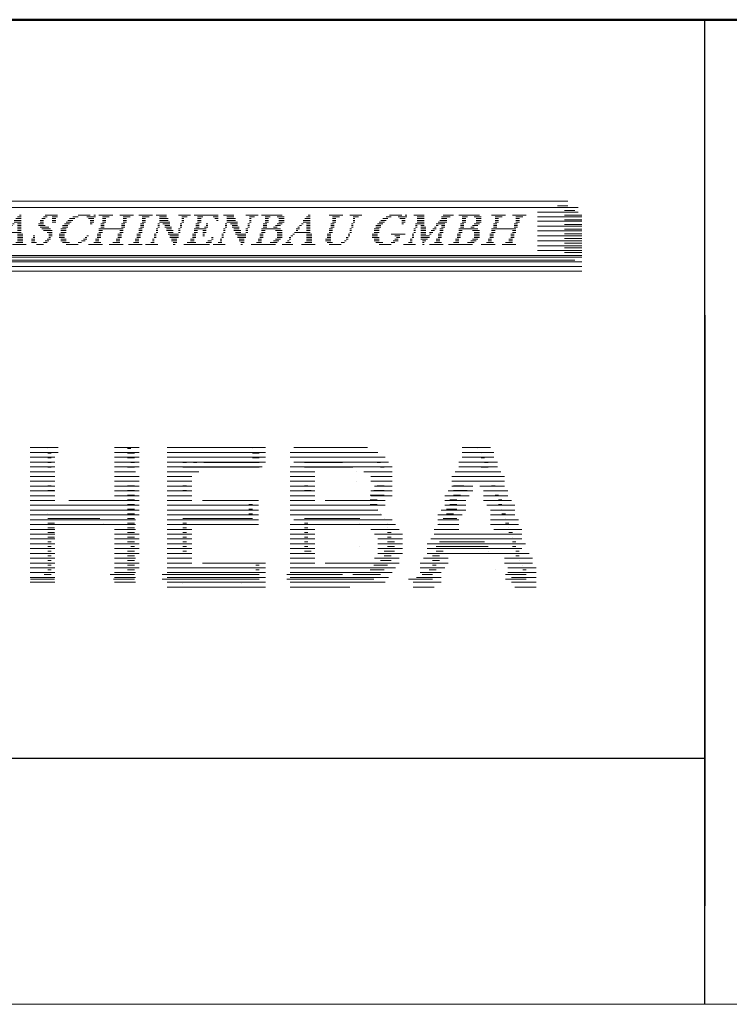
# Model space of a CAD drawing. Units: millimetres. Extents: x -3 to 400, y -100 to 280.
# Drawn here: x 201 to 216, y 0 to 20 of the extents above; entities that cross this region are included whole.
import ezdxf

# ---------------------------------------------------------------- set-up
doc = ezdxf.new("R2010")
doc.units = ezdxf.units.MM
doc.layers.add('Caddy_1', color=7, linetype='CONTINUOUS', lineweight=25)
doc.layers.add('FOREGROUND', color=7, linetype='CONTINUOUS', lineweight=25)

# ---------------------------------------------------------------- blocks, each defined once
blk = doc.blocks.new('Blk4')
at = {"layer": 'FOREGROUND', "linetype": 'CONTINUOUS', "lineweight": 9}
for p, q in [((195.197, 16.028), (195.689, 16.028)), ((195.83, 16.028), (196.111, 16.028)), ((196.428, 16.028), (196.92, 16.028)), ((197.061, 16.028), (197.342, 16.028)), ((197.447, 16.028), (197.623, 16.028)), ((197.764, 16.028), (198.362, 16.028)), ((198.467, 16.028), (198.889, 16.028)), ((199.346, 16.028), (199.557, 16.028)), ((199.874, 16.028), (200.085, 16.028)), ((200.472, 16.028), (200.683, 16.028)), ((201.069, 16.028), (201.105, 16.028)), ((201.597, 16.028), (201.843, 16.028)), ((202.265, 16.028), (202.511, 16.028)), ((202.581, 16.028), (202.617, 16.028)), ((202.687, 16.028), (202.968, 16.028)), ((203.109, 16.028), (203.39, 16.028)), ((203.496, 16.028), (203.777, 16.028)), ((203.847, 16.028), (204.058, 16.028)), ((204.304, 16.028), (204.551, 16.028)), ((204.621, 16.028), (205.113, 16.028)), ((205.219, 16.028), (205.43, 16.028)), ((205.676, 16.028), (205.922, 16.028)), ((205.992, 16.028), (206.414, 16.028)), ((206.942, 16.028), (206.977, 16.028)), ((207.364, 16.028), (207.645, 16.028)), ((207.786, 16.028), (208.032, 16.028)), ((208.594, 16.028), (208.841, 16.028)), ((208.911, 16.028), (208.946, 16.028)), ((209.087, 16.028), (209.298, 16.028)), ((209.684, 16.028), (209.895, 16.028)), ((210.001, 16.028), (210.423, 16.028)), ((210.669, 16.028), (210.95, 16.028)), ((211.091, 16.028), (211.372, 16.028)), ((195.232, 15.854), (195.302, 15.854)), ((195.232, 15.819), (195.302, 15.819)), ((195.267, 15.993), (195.373, 15.993)), ((195.267, 15.959), (195.338, 15.959)), ((195.267, 15.924), (195.338, 15.924)), ((195.267, 15.889), (195.338, 15.889)), ((195.443, 15.854), (195.478, 15.854)), ((195.443, 15.819), (195.478, 15.819)), ((195.584, 15.993), (195.689, 15.993)), ((195.619, 15.959), (195.689, 15.959)), ((195.654, 15.924), (195.689, 15.924)), ((195.865, 15.854), (195.935, 15.854)), ((195.865, 15.819), (195.935, 15.819)), ((195.9, 15.993), (196.041, 15.993)), ((195.9, 15.959), (195.971, 15.959)), ((195.9, 15.924), (195.971, 15.924)), ((195.9, 15.889), (195.971, 15.889)), ((196.463, 15.854), (196.533, 15.854)), ((196.463, 15.819), (196.533, 15.819)), ((196.498, 15.993), (196.604, 15.993)), ((196.498, 15.959), (196.568, 15.959)), ((196.498, 15.924), (196.568, 15.924)), ((196.498, 15.889), (196.568, 15.889)), ((196.674, 15.854), (196.709, 15.854)), ((196.674, 15.819), (196.709, 15.819)), ((196.815, 15.993), (196.92, 15.993)), ((196.85, 15.959), (196.92, 15.959)), ((196.885, 15.924), (196.92, 15.924)), ((197.096, 15.854), (197.166, 15.854)), ((197.096, 15.819), (197.166, 15.819)), ((197.131, 15.993), (197.272, 15.993)), ((197.131, 15.959), (197.237, 15.959)), ((197.131, 15.924), (197.201, 15.924)), ((197.131, 15.889), (197.201, 15.889)), ((197.272, 15.819), (197.307, 15.819)), ((197.307, 15.854), (197.377, 15.854)), ((197.377, 15.889), (197.412, 15.889)), ((197.412, 15.924), (197.483, 15.924)), ((197.483, 15.993), (197.553, 15.993)), ((197.483, 15.959), (197.518, 15.959)), ((197.694, 15.924), (197.729, 15.924)), ((197.694, 15.889), (197.729, 15.889)), ((197.729, 15.993), (197.834, 15.993)), ((197.729, 15.959), (197.764, 15.959)), ((197.94, 15.854), (198.01, 15.854)), ((197.94, 15.819), (198.01, 15.819)), ((197.975, 15.959), (198.045, 15.959)), ((197.975, 15.924), (198.045, 15.924)), ((197.975, 15.889), (198.045, 15.889)), ((198.01, 15.993), (198.08, 15.993)), ((198.256, 15.993), (198.362, 15.993)), ((198.291, 15.959), (198.362, 15.959)), ((198.291, 15.924), (198.362, 15.924)), ((198.291, 15.889), (198.327, 15.889)), ((198.502, 15.854), (198.573, 15.854)), ((198.502, 15.819), (198.573, 15.819)), ((198.538, 15.993), (198.643, 15.993)), ((198.538, 15.959), (198.608, 15.959)), ((198.538, 15.924), (198.608, 15.924)), ((198.538, 15.889), (198.608, 15.889)), ((198.784, 15.993), (198.924, 15.993)), ((198.784, 15.819), (198.889, 15.819)), ((198.819, 15.959), (198.96, 15.959)), ((198.819, 15.854), (198.924, 15.854)), ((198.854, 15.924), (198.96, 15.924)), ((198.854, 15.889), (198.96, 15.889)), ((199.03, 15.819), (199.135, 15.819)), ((199.065, 15.854), (199.171, 15.854)), ((199.1, 15.889), (199.206, 15.889)), ((199.135, 15.924), (199.241, 15.924)), ((199.206, 15.959), (199.276, 15.959)), ((199.241, 15.993), (199.346, 15.993)), ((199.522, 15.993), (199.628, 15.993)), ((199.592, 15.959), (199.663, 15.959)), ((199.592, 15.924), (199.698, 15.924)), ((199.592, 15.889), (199.698, 15.889)), ((199.628, 15.854), (199.698, 15.854)), ((199.628, 15.819), (199.733, 15.819)), ((199.909, 15.854), (200.085, 15.854)), ((199.909, 15.819), (199.944, 15.819)), ((199.944, 15.993), (200.085, 15.993)), ((199.944, 15.959), (200.085, 15.959)), ((199.944, 15.924), (200.085, 15.924)), ((199.944, 15.889), (200.085, 15.889)), ((200.014, 15.819), (200.085, 15.819)), ((200.331, 15.854), (200.507, 15.854)), ((200.331, 15.819), (200.366, 15.819)), ((200.366, 15.889), (200.542, 15.889)), ((200.401, 15.924), (200.542, 15.924)), ((200.436, 15.993), (200.612, 15.993)), ((200.436, 15.959), (200.542, 15.959)), ((200.436, 15.819), (200.507, 15.819)), ((200.894, 15.819), (200.929, 15.819)), ((200.929, 15.854), (200.964, 15.854)), ((200.964, 15.924), (201.105, 15.924)), ((200.964, 15.889), (201.105, 15.889)), ((200.999, 15.959), (201.105, 15.959)), ((201.034, 15.993), (201.105, 15.993)), ((201.034, 15.854), (201.105, 15.854)), ((201.034, 15.819), (201.105, 15.819)), ((201.456, 15.854), (201.562, 15.854)), ((201.456, 15.819), (201.597, 15.819)), ((201.491, 15.924), (201.562, 15.924)), ((201.491, 15.889), (201.562, 15.889)), ((201.526, 15.959), (201.597, 15.959)), ((201.562, 15.993), (201.632, 15.993)), ((201.737, 15.993), (201.843, 15.993)), ((201.737, 15.959), (201.808, 15.959)), ((201.737, 15.924), (201.808, 15.924)), ((201.737, 15.889), (201.808, 15.889)), ((201.948, 15.819), (202.054, 15.819)), ((201.984, 15.854), (202.089, 15.854)), ((202.019, 15.889), (202.124, 15.889)), ((202.054, 15.924), (202.159, 15.924)), ((202.089, 15.959), (202.195, 15.959)), ((202.159, 15.993), (202.265, 15.993)), ((202.441, 15.993), (202.617, 15.993)), ((202.476, 15.959), (202.581, 15.959)), ((202.511, 15.924), (202.581, 15.924)), ((202.511, 15.889), (202.581, 15.889)), ((202.511, 15.854), (202.546, 15.854)), ((202.722, 15.854), (202.792, 15.854)), ((202.722, 15.819), (202.792, 15.819)), ((202.757, 15.993), (202.898, 15.993)), ((202.757, 15.959), (202.828, 15.959)), ((202.757, 15.924), (202.828, 15.924)), ((202.757, 15.889), (202.828, 15.889)), ((203.144, 15.854), (203.214, 15.854)), ((203.144, 15.819), (203.214, 15.819)), ((203.179, 15.993), (203.32, 15.993)), ((203.179, 15.959), (203.25, 15.959)), ((203.179, 15.924), (203.25, 15.924)), ((203.179, 15.889), (203.25, 15.889)), ((203.531, 15.854), (203.601, 15.854)), ((203.531, 15.819), (203.601, 15.819)), ((203.566, 15.993), (203.707, 15.993)), ((203.566, 15.959), (203.636, 15.959)), ((203.566, 15.924), (203.636, 15.924)), ((203.566, 15.889), (203.636, 15.889)), ((203.882, 15.854), (203.918, 15.854)), ((203.882, 15.819), (203.918, 15.819)), ((203.918, 15.993), (204.058, 15.993)), ((203.918, 15.959), (204.093, 15.959)), ((203.918, 15.924), (204.093, 15.924)), ((203.918, 15.889), (204.129, 15.889)), ((203.988, 15.854), (204.129, 15.854)), ((204.023, 15.819), (204.129, 15.819)), ((204.34, 15.854), (204.375, 15.854)), ((204.34, 15.819), (204.375, 15.819)), ((204.375, 15.993), (204.48, 15.993)), ((204.375, 15.959), (204.41, 15.959)), ((204.375, 15.924), (204.41, 15.924)), ((204.375, 15.889), (204.41, 15.889)), ((204.656, 15.854), (204.726, 15.854)), ((204.656, 15.819), (204.726, 15.819)), ((204.691, 15.993), (204.797, 15.993)), ((204.691, 15.959), (204.762, 15.959)), ((204.691, 15.924), (204.762, 15.924)), ((204.691, 15.889), (204.762, 15.889)), ((204.867, 15.854), (204.902, 15.854)), ((204.867, 15.819), (204.902, 15.819)), ((205.008, 15.993), (205.113, 15.993)), ((205.043, 15.959), (205.113, 15.959)), ((205.078, 15.924), (205.113, 15.924)), ((205.254, 15.854), (205.289, 15.854)), ((205.254, 15.819), (205.289, 15.819)), ((205.289, 15.993), (205.43, 15.993)), ((205.289, 15.959), (205.465, 15.959)), ((205.289, 15.924), (205.465, 15.924)), ((205.289, 15.889), (205.5, 15.889)), ((205.359, 15.854), (205.5, 15.854)), ((205.395, 15.819), (205.5, 15.819)), ((205.711, 15.854), (205.746, 15.854)), ((205.711, 15.819), (205.746, 15.819)), ((205.746, 15.993), (205.852, 15.993)), ((205.746, 15.959), (205.781, 15.959)), ((205.746, 15.924), (205.781, 15.924)), ((205.746, 15.889), (205.781, 15.889)), ((206.027, 15.854), (206.098, 15.854)), ((206.027, 15.819), (206.098, 15.819)), ((206.063, 15.993), (206.168, 15.993)), ((206.063, 15.959), (206.133, 15.959)), ((206.063, 15.924), (206.133, 15.924)), ((206.063, 15.889), (206.133, 15.889)), ((206.274, 15.819), (206.379, 15.819)), ((206.309, 15.993), (206.449, 15.993)), ((206.309, 15.854), (206.414, 15.854)), ((206.344, 15.959), (206.449, 15.959)), ((206.344, 15.924), (206.449, 15.924)), ((206.344, 15.889), (206.449, 15.889)), ((206.766, 15.819), (206.801, 15.819)), ((206.801, 15.854), (206.836, 15.854)), ((206.836, 15.924), (206.977, 15.924)), ((206.836, 15.889), (206.977, 15.889)), ((206.871, 15.959), (206.977, 15.959)), ((206.907, 15.993), (206.977, 15.993)), ((206.907, 15.854), (206.977, 15.854)), ((206.907, 15.819), (206.977, 15.819)), ((207.399, 15.854), (207.469, 15.854)), ((207.399, 15.819), (207.469, 15.819)), ((207.434, 15.993), (207.575, 15.993)), ((207.434, 15.959), (207.504, 15.959)), ((207.434, 15.924), (207.504, 15.924)), ((207.434, 15.889), (207.504, 15.889)), ((207.821, 15.854), (207.856, 15.854)), ((207.821, 15.819), (207.856, 15.819)), ((207.856, 15.993), (207.961, 15.993)), ((207.856, 15.959), (207.891, 15.959)), ((207.856, 15.924), (207.891, 15.924)), ((207.856, 15.889), (207.891, 15.889)), ((208.313, 15.819), (208.419, 15.819)), ((208.348, 15.854), (208.454, 15.854)), ((208.383, 15.889), (208.489, 15.889)), ((208.419, 15.924), (208.524, 15.924)), ((208.454, 15.959), (208.559, 15.959)), ((208.524, 15.993), (208.63, 15.993)), ((208.77, 15.993), (208.946, 15.993)), ((208.805, 15.959), (208.911, 15.959)), ((208.841, 15.924), (208.911, 15.924)), ((208.841, 15.889), (208.911, 15.889)), ((208.841, 15.854), (208.876, 15.854)), ((209.122, 15.854), (209.298, 15.854)), ((209.122, 15.819), (209.157, 15.819)), ((209.157, 15.993), (209.298, 15.993)), ((209.157, 15.959), (209.298, 15.959)), ((209.157, 15.924), (209.298, 15.924)), ((209.157, 15.889), (209.298, 15.889)), ((209.227, 15.819), (209.298, 15.819)), ((209.544, 15.854), (209.72, 15.854)), ((209.544, 15.819), (209.579, 15.819)), ((209.579, 15.889), (209.755, 15.889)), ((209.614, 15.924), (209.755, 15.924)), ((209.649, 15.993), (209.825, 15.993)), ((209.649, 15.959), (209.755, 15.959)), ((209.649, 15.819), (209.72, 15.819)), ((210.036, 15.854), (210.106, 15.854)), ((210.036, 15.819), (210.106, 15.819)), ((210.071, 15.993), (210.177, 15.993)), ((210.071, 15.959), (210.142, 15.959)), ((210.071, 15.924), (210.142, 15.924)), ((210.071, 15.889), (210.142, 15.889)), ((210.282, 15.819), (210.388, 15.819)), ((210.317, 15.993), (210.458, 15.993)), ((210.317, 15.854), (210.423, 15.854)), ((210.353, 15.959), (210.458, 15.959)), ((210.353, 15.924), (210.458, 15.924)), ((210.353, 15.889), (210.458, 15.889)), ((210.704, 15.854), (210.775, 15.854)), ((210.704, 15.819), (210.775, 15.819)), ((210.739, 15.993), (210.88, 15.993)), ((210.739, 15.959), (210.81, 15.959)), ((210.739, 15.924), (210.81, 15.924)), ((210.739, 15.889), (210.81, 15.889)), ((211.126, 15.854), (211.197, 15.854)), ((211.126, 15.819), (211.197, 15.819)), ((211.161, 15.993), (211.302, 15.993)), ((211.161, 15.959), (211.232, 15.959)), ((211.161, 15.924), (211.232, 15.924)), ((211.161, 15.889), (211.232, 15.889)), ((195.162, 15.645), (195.232, 15.645)), ((195.162, 15.61), (195.232, 15.61)), ((195.197, 15.75), (195.443, 15.75)), ((195.197, 15.715), (195.267, 15.715)), ((195.197, 15.68), (195.267, 15.68)), ((195.232, 15.784), (195.302, 15.784)), ((195.373, 15.715), (195.443, 15.715)), ((195.373, 15.68), (195.443, 15.68)), ((195.373, 15.645), (195.408, 15.645)), ((195.373, 15.61), (195.408, 15.61)), ((195.408, 15.784), (195.478, 15.784)), ((195.795, 15.645), (195.865, 15.645)), ((195.795, 15.61), (195.865, 15.61)), ((195.83, 15.75), (195.9, 15.75)), ((195.83, 15.715), (195.9, 15.715)), ((195.83, 15.68), (195.9, 15.68)), ((195.865, 15.784), (195.935, 15.784)), ((196.217, 15.61), (196.252, 15.61)), ((196.393, 15.645), (196.463, 15.645)), ((196.393, 15.61), (196.463, 15.61)), ((196.428, 15.75), (196.674, 15.75)), ((196.428, 15.715), (196.498, 15.715)), ((196.428, 15.68), (196.498, 15.68)), ((196.463, 15.784), (196.533, 15.784)), ((196.604, 15.715), (196.674, 15.715)), ((196.604, 15.68), (196.674, 15.68)), ((196.604, 15.645), (196.639, 15.645)), ((196.604, 15.61), (196.639, 15.61)), ((196.639, 15.784), (196.709, 15.784)), ((197.026, 15.645), (197.096, 15.645)), ((197.026, 15.61), (197.096, 15.61)), ((197.061, 15.75), (197.307, 15.75)), ((197.061, 15.715), (197.342, 15.715)), ((197.061, 15.68), (197.131, 15.68)), ((197.096, 15.784), (197.307, 15.784)), ((197.237, 15.68), (197.342, 15.68)), ((197.237, 15.645), (197.377, 15.645)), ((197.272, 15.61), (197.412, 15.61)), ((197.869, 15.645), (197.94, 15.645)), ((197.869, 15.61), (197.94, 15.61)), ((197.905, 15.75), (197.975, 15.75)), ((197.905, 15.715), (197.975, 15.715)), ((197.905, 15.68), (197.975, 15.68)), ((197.94, 15.784), (198.01, 15.784)), ((198.432, 15.645), (198.502, 15.645)), ((198.432, 15.61), (198.502, 15.61)), ((198.467, 15.75), (198.749, 15.75)), ((198.467, 15.715), (198.538, 15.715)), ((198.467, 15.68), (198.538, 15.68)), ((198.502, 15.784), (198.573, 15.784)), ((198.608, 15.715), (198.784, 15.715)), ((198.643, 15.68), (198.749, 15.68)), ((198.643, 15.645), (198.749, 15.645)), ((198.678, 15.61), (198.784, 15.61)), ((198.713, 15.784), (198.819, 15.784)), ((198.995, 15.75), (199.1, 15.75)), ((198.995, 15.715), (199.1, 15.715)), ((198.995, 15.68), (199.1, 15.68)), ((198.995, 15.645), (199.065, 15.645)), ((198.995, 15.61), (199.065, 15.61)), ((199.03, 15.784), (199.135, 15.784)), ((199.522, 15.61), (199.628, 15.61)), ((199.557, 15.68), (199.663, 15.68)), ((199.557, 15.645), (199.663, 15.645)), ((199.592, 15.784), (199.698, 15.784)), ((199.592, 15.75), (199.698, 15.75)), ((199.592, 15.715), (199.698, 15.715)), ((199.839, 15.645), (199.874, 15.645)), ((199.839, 15.61), (199.874, 15.61)), ((199.874, 15.75), (199.909, 15.75)), ((199.874, 15.715), (199.909, 15.715)), ((199.874, 15.68), (199.909, 15.68)), ((199.909, 15.784), (199.944, 15.784)), ((200.014, 15.784), (200.12, 15.784)), ((200.014, 15.75), (200.12, 15.75)), ((200.014, 15.715), (200.12, 15.715)), ((200.014, 15.68), (200.12, 15.68)), ((200.014, 15.645), (200.12, 15.645)), ((200.014, 15.61), (200.19, 15.61)), ((200.19, 15.68), (200.261, 15.68)), ((200.19, 15.645), (200.225, 15.645)), ((200.225, 15.715), (200.296, 15.715)), ((200.261, 15.75), (200.331, 15.75)), ((200.296, 15.784), (200.331, 15.784)), ((200.366, 15.645), (200.436, 15.645)), ((200.366, 15.61), (200.436, 15.61)), ((200.401, 15.75), (200.472, 15.75)), ((200.401, 15.715), (200.472, 15.715)), ((200.401, 15.68), (200.472, 15.68)), ((200.436, 15.784), (200.507, 15.784)), ((200.718, 15.61), (200.753, 15.61)), ((200.753, 15.645), (200.788, 15.645)), ((200.788, 15.68), (201.105, 15.68)), ((200.823, 15.75), (200.894, 15.75)), ((200.823, 15.715), (200.858, 15.715)), ((200.858, 15.784), (200.894, 15.784)), ((201.034, 15.784), (201.105, 15.784)), ((201.034, 15.75), (201.105, 15.75)), ((201.034, 15.715), (201.105, 15.715)), ((201.034, 15.645), (201.14, 15.645)), ((201.034, 15.61), (201.14, 15.61)), ((201.351, 15.61), (201.386, 15.61)), ((201.491, 15.784), (201.667, 15.784)), ((201.526, 15.75), (201.702, 15.75)), ((201.562, 15.715), (201.737, 15.715)), ((201.632, 15.68), (201.737, 15.68)), ((201.667, 15.645), (201.737, 15.645)), ((201.667, 15.61), (201.737, 15.61)), ((201.878, 15.645), (201.984, 15.645)), ((201.878, 15.61), (201.984, 15.61)), ((201.913, 15.75), (202.019, 15.75)), ((201.913, 15.715), (202.019, 15.715)), ((201.913, 15.68), (202.019, 15.68)), ((201.948, 15.784), (202.054, 15.784)), ((202.441, 15.61), (202.476, 15.61)), ((202.652, 15.645), (202.722, 15.645)), ((202.652, 15.61), (202.722, 15.61)), ((202.687, 15.75), (203.179, 15.75)), ((202.687, 15.715), (202.757, 15.715)), ((202.687, 15.68), (202.757, 15.68)), ((202.722, 15.784), (202.792, 15.784)), ((203.074, 15.645), (203.144, 15.645)), ((203.074, 15.61), (203.144, 15.61)), ((203.109, 15.715), (203.179, 15.715)), ((203.109, 15.68), (203.179, 15.68)), ((203.144, 15.784), (203.214, 15.784)), ((203.46, 15.645), (203.531, 15.645)), ((203.46, 15.61), (203.531, 15.61)), ((203.496, 15.75), (203.566, 15.75)), ((203.496, 15.715), (203.566, 15.715)), ((203.496, 15.68), (203.566, 15.68)), ((203.531, 15.784), (203.601, 15.784)), ((203.812, 15.645), (203.847, 15.645)), ((203.812, 15.61), (203.847, 15.61)), ((203.847, 15.75), (203.882, 15.75)), ((203.847, 15.715), (203.882, 15.715)), ((203.847, 15.68), (203.882, 15.68)), ((203.882, 15.784), (203.918, 15.784)), ((204.023, 15.784), (204.164, 15.784)), ((204.058, 15.75), (204.164, 15.75)), ((204.058, 15.715), (204.199, 15.715)), ((204.093, 15.68), (204.199, 15.68)), ((204.093, 15.645), (204.304, 15.645)), ((204.129, 15.61), (204.304, 15.61)), ((204.304, 15.75), (204.34, 15.75)), ((204.304, 15.715), (204.34, 15.715)), ((204.304, 15.68), (204.34, 15.68)), ((204.34, 15.784), (204.375, 15.784)), ((204.586, 15.645), (204.656, 15.645)), ((204.586, 15.61), (204.656, 15.61)), ((204.621, 15.75), (204.867, 15.75)), ((204.621, 15.715), (204.691, 15.715)), ((204.621, 15.68), (204.691, 15.68)), ((204.656, 15.784), (204.726, 15.784)), ((204.797, 15.715), (204.867, 15.715)), ((204.797, 15.68), (204.867, 15.68)), ((204.797, 15.645), (204.832, 15.645)), ((204.797, 15.61), (204.832, 15.61)), ((204.832, 15.784), (204.902, 15.784)), ((205.184, 15.645), (205.219, 15.645)), ((205.184, 15.61), (205.219, 15.61)), ((205.219, 15.75), (205.254, 15.75)), ((205.219, 15.715), (205.254, 15.715)), ((205.219, 15.68), (205.254, 15.68)), ((205.254, 15.784), (205.289, 15.784)), ((205.395, 15.784), (205.535, 15.784)), ((205.43, 15.75), (205.535, 15.75)), ((205.43, 15.715), (205.57, 15.715)), ((205.465, 15.68), (205.57, 15.68)), ((205.465, 15.645), (205.676, 15.645)), ((205.5, 15.61), (205.676, 15.61)), ((205.676, 15.75), (205.711, 15.75)), ((205.676, 15.715), (205.711, 15.715)), ((205.676, 15.68), (205.711, 15.68)), ((205.711, 15.784), (205.746, 15.784)), ((205.957, 15.645), (206.027, 15.645)), ((205.957, 15.61), (206.027, 15.61)), ((205.992, 15.75), (206.379, 15.75)), ((205.992, 15.715), (206.063, 15.715)), ((205.992, 15.68), (206.063, 15.68)), ((206.027, 15.784), (206.098, 15.784)), ((206.238, 15.784), (206.309, 15.784)), ((206.274, 15.715), (206.414, 15.715)), ((206.309, 15.68), (206.414, 15.68)), ((206.309, 15.645), (206.414, 15.645)), ((206.309, 15.61), (206.414, 15.61)), ((206.59, 15.61), (206.625, 15.61)), ((206.625, 15.645), (206.66, 15.645)), ((206.66, 15.68), (206.977, 15.68)), ((206.696, 15.75), (206.766, 15.75)), ((206.696, 15.715), (206.731, 15.715)), ((206.731, 15.784), (206.766, 15.784)), ((206.907, 15.784), (206.977, 15.784)), ((206.907, 15.75), (206.977, 15.75)), ((206.907, 15.715), (206.977, 15.715)), ((206.907, 15.645), (207.012, 15.645)), ((206.907, 15.61), (207.012, 15.61)), ((207.329, 15.645), (207.399, 15.645)), ((207.329, 15.61), (207.399, 15.61)), ((207.364, 15.75), (207.434, 15.75)), ((207.364, 15.715), (207.434, 15.715)), ((207.364, 15.68), (207.434, 15.68)), ((207.399, 15.784), (207.469, 15.784)), ((207.75, 15.645), (207.786, 15.645)), ((207.75, 15.61), (207.786, 15.61)), ((207.786, 15.75), (207.821, 15.75)), ((207.786, 15.715), (207.821, 15.715)), ((207.786, 15.68), (207.821, 15.68)), ((207.821, 15.784), (207.856, 15.784)), ((208.243, 15.645), (208.348, 15.645)), ((208.243, 15.61), (208.348, 15.61)), ((208.278, 15.75), (208.383, 15.75)), ((208.278, 15.715), (208.383, 15.715)), ((208.278, 15.68), (208.383, 15.68)), ((208.313, 15.784), (208.419, 15.784)), ((208.63, 15.645), (208.911, 15.645)), ((208.7, 15.61), (208.805, 15.61)), ((209.052, 15.645), (209.087, 15.645)), ((209.052, 15.61), (209.087, 15.61)), ((209.087, 15.75), (209.122, 15.75)), ((209.087, 15.715), (209.122, 15.715)), ((209.087, 15.68), (209.122, 15.68)), ((209.122, 15.784), (209.157, 15.784)), ((209.227, 15.784), (209.333, 15.784)), ((209.227, 15.75), (209.333, 15.75)), ((209.227, 15.715), (209.333, 15.715)), ((209.227, 15.68), (209.333, 15.68)), ((209.227, 15.645), (209.333, 15.645)), ((209.227, 15.61), (209.403, 15.61)), ((209.403, 15.68), (209.474, 15.68)), ((209.403, 15.645), (209.438, 15.645)), ((209.438, 15.715), (209.509, 15.715)), ((209.474, 15.75), (209.544, 15.75)), ((209.509, 15.784), (209.544, 15.784)), ((209.579, 15.645), (209.649, 15.645)), ((209.579, 15.61), (209.649, 15.61)), ((209.614, 15.75), (209.684, 15.75)), ((209.614, 15.715), (209.684, 15.715)), ((209.614, 15.68), (209.684, 15.68)), ((209.649, 15.784), (209.72, 15.784)), ((209.966, 15.645), (210.036, 15.645)), ((209.966, 15.61), (210.036, 15.61)), ((210.001, 15.75), (210.388, 15.75)), ((210.001, 15.715), (210.071, 15.715)), ((210.001, 15.68), (210.071, 15.68)), ((210.036, 15.784), (210.106, 15.784)), ((210.247, 15.784), (210.317, 15.784)), ((210.282, 15.715), (210.423, 15.715)), ((210.317, 15.68), (210.423, 15.68)), ((210.317, 15.645), (210.423, 15.645)), ((210.317, 15.61), (210.423, 15.61)), ((210.634, 15.645), (210.704, 15.645)), ((210.634, 15.61), (210.704, 15.61)), ((210.669, 15.75), (211.161, 15.75)), ((210.669, 15.715), (210.739, 15.715)), ((210.669, 15.68), (210.739, 15.68)), ((210.704, 15.784), (210.775, 15.784)), ((211.056, 15.645), (211.126, 15.645)), ((211.056, 15.61), (211.126, 15.61)), ((211.091, 15.715), (211.161, 15.715)), ((211.091, 15.68), (211.161, 15.68)), ((211.126, 15.784), (211.197, 15.784)), ((194.986, 15.436), (195.514, 15.436)), ((195.056, 15.471), (195.232, 15.471)), ((195.127, 15.541), (195.197, 15.541)), ((195.127, 15.506), (195.197, 15.506)), ((195.162, 15.575), (195.232, 15.575)), ((195.443, 15.471), (195.549, 15.471)), ((195.478, 15.506), (195.549, 15.506)), ((195.549, 15.575), (195.584, 15.575)), ((195.549, 15.541), (195.584, 15.541)), ((195.619, 15.436), (196.146, 15.436)), ((195.724, 15.471), (195.865, 15.471)), ((195.76, 15.541), (195.83, 15.541)), ((195.76, 15.506), (195.83, 15.506)), ((195.795, 15.575), (195.865, 15.575)), ((196.076, 15.471), (196.182, 15.471)), ((196.111, 15.506), (196.182, 15.506)), ((196.146, 15.541), (196.217, 15.541)), ((196.182, 15.575), (196.217, 15.575)), ((196.217, 15.436), (196.744, 15.436)), ((196.287, 15.471), (196.463, 15.471)), ((196.357, 15.541), (196.428, 15.541)), ((196.357, 15.506), (196.428, 15.506)), ((196.393, 15.575), (196.463, 15.575)), ((196.674, 15.471), (196.779, 15.471)), ((196.709, 15.506), (196.779, 15.506)), ((196.779, 15.575), (196.815, 15.575)), ((196.779, 15.541), (196.815, 15.541)), ((196.85, 15.436), (197.166, 15.436)), ((196.955, 15.471), (197.096, 15.471)), ((196.99, 15.541), (197.061, 15.541)), ((196.99, 15.506), (197.061, 15.506)), ((197.026, 15.575), (197.096, 15.575)), ((197.237, 15.436), (197.553, 15.436)), ((197.307, 15.575), (197.412, 15.575)), ((197.307, 15.541), (197.447, 15.541)), ((197.307, 15.471), (197.483, 15.471)), ((197.342, 15.506), (197.447, 15.506)), ((197.694, 15.436), (197.975, 15.436)), ((197.764, 15.471), (197.94, 15.471)), ((197.834, 15.541), (197.905, 15.541)), ((197.834, 15.506), (197.905, 15.506)), ((197.869, 15.575), (197.94, 15.575)), ((198.256, 15.436), (198.573, 15.436)), ((198.362, 15.471), (198.502, 15.471)), ((198.397, 15.541), (198.467, 15.541)), ((198.397, 15.506), (198.467, 15.506)), ((198.432, 15.575), (198.502, 15.575)), ((198.678, 15.575), (198.784, 15.575)), ((198.678, 15.541), (198.784, 15.541)), ((198.678, 15.506), (198.784, 15.506)), ((198.713, 15.471), (198.819, 15.471)), ((198.713, 15.436), (198.854, 15.436)), ((198.995, 15.575), (199.1, 15.575)), ((198.995, 15.541), (199.1, 15.541)), ((199.03, 15.506), (199.135, 15.506)), ((199.065, 15.471), (199.171, 15.471)), ((199.135, 15.436), (199.346, 15.436)), ((199.346, 15.471), (199.452, 15.471)), ((199.417, 15.506), (199.522, 15.506)), ((199.452, 15.541), (199.557, 15.541)), ((199.487, 15.575), (199.592, 15.575)), ((199.663, 15.436), (199.909, 15.436)), ((199.768, 15.471), (199.839, 15.471)), ((199.803, 15.541), (199.839, 15.541)), ((199.803, 15.506), (199.839, 15.506)), ((199.839, 15.575), (199.874, 15.575)), ((200.014, 15.575), (200.19, 15.575)), ((200.014, 15.541), (200.155, 15.541)), ((200.05, 15.506), (200.12, 15.506)), ((200.05, 15.471), (200.085, 15.471)), ((200.05, 15.436), (200.085, 15.436)), ((200.19, 15.436), (200.472, 15.436)), ((200.296, 15.471), (200.436, 15.471)), ((200.331, 15.541), (200.401, 15.541)), ((200.331, 15.506), (200.401, 15.506)), ((200.366, 15.575), (200.436, 15.575)), ((200.542, 15.436), (200.753, 15.436)), ((200.612, 15.471), (200.718, 15.471)), ((200.647, 15.506), (200.683, 15.506)), ((200.683, 15.575), (200.718, 15.575)), ((200.683, 15.541), (200.718, 15.541)), ((200.929, 15.436), (201.21, 15.436)), ((200.999, 15.471), (201.14, 15.471)), ((201.034, 15.575), (201.14, 15.575)), ((201.034, 15.541), (201.14, 15.541)), ((201.034, 15.506), (201.14, 15.506)), ((201.316, 15.541), (201.386, 15.541)), ((201.316, 15.506), (201.386, 15.506)), ((201.316, 15.471), (201.421, 15.471)), ((201.351, 15.575), (201.386, 15.575)), ((201.421, 15.436), (201.562, 15.436)), ((201.562, 15.471), (201.632, 15.471)), ((201.597, 15.506), (201.667, 15.506)), ((201.632, 15.541), (201.702, 15.541)), ((201.667, 15.575), (201.702, 15.575)), ((201.878, 15.575), (201.984, 15.575)), ((201.913, 15.541), (202.019, 15.541)), ((201.913, 15.506), (202.019, 15.506)), ((201.948, 15.471), (202.089, 15.471)), ((202.019, 15.436), (202.265, 15.436)), ((202.265, 15.471), (202.335, 15.471)), ((202.335, 15.506), (202.406, 15.506)), ((202.37, 15.541), (202.441, 15.541)), ((202.406, 15.575), (202.441, 15.575)), ((202.476, 15.436), (202.757, 15.436)), ((202.581, 15.471), (202.722, 15.471)), ((202.617, 15.541), (202.687, 15.541)), ((202.617, 15.506), (202.687, 15.506)), ((202.652, 15.575), (202.722, 15.575)), ((202.898, 15.436), (203.179, 15.436)), ((202.968, 15.471), (203.109, 15.471)), ((203.039, 15.541), (203.109, 15.541)), ((203.039, 15.506), (203.109, 15.506)), ((203.074, 15.575), (203.144, 15.575)), ((203.285, 15.436), (203.566, 15.436)), ((203.39, 15.471), (203.496, 15.471)), ((203.425, 15.541), (203.496, 15.541)), ((203.425, 15.506), (203.496, 15.506)), ((203.46, 15.575), (203.531, 15.575)), ((203.636, 15.436), (203.882, 15.436)), ((203.742, 15.471), (203.812, 15.471)), ((203.777, 15.541), (203.812, 15.541)), ((203.777, 15.506), (203.812, 15.506)), ((203.812, 15.575), (203.847, 15.575)), ((204.129, 15.575), (204.304, 15.575)), ((204.164, 15.541), (204.269, 15.541)), ((204.164, 15.506), (204.269, 15.506)), ((204.199, 15.471), (204.269, 15.471)), ((204.199, 15.436), (204.234, 15.436)), ((204.41, 15.436), (204.937, 15.436)), ((204.48, 15.471), (204.656, 15.471)), ((204.551, 15.541), (204.621, 15.541)), ((204.551, 15.506), (204.621, 15.506)), ((204.586, 15.575), (204.656, 15.575)), ((204.867, 15.471), (204.973, 15.471)), ((204.902, 15.506), (204.973, 15.506)), ((204.973, 15.575), (205.008, 15.575)), ((204.973, 15.541), (205.008, 15.541)), ((205.008, 15.436), (205.254, 15.436)), ((205.113, 15.471), (205.184, 15.471)), ((205.148, 15.541), (205.184, 15.541)), ((205.148, 15.506), (205.184, 15.506)), ((205.184, 15.575), (205.219, 15.575)), ((205.5, 15.575), (205.676, 15.575)), ((205.535, 15.541), (205.641, 15.541)), ((205.535, 15.506), (205.641, 15.506)), ((205.57, 15.471), (205.641, 15.471)), ((205.57, 15.436), (205.605, 15.436)), ((205.781, 15.436), (206.274, 15.436)), ((205.887, 15.471), (205.992, 15.471)), ((205.922, 15.541), (205.992, 15.541)), ((205.922, 15.506), (205.992, 15.506)), ((205.957, 15.575), (206.027, 15.575)), ((206.168, 15.471), (206.309, 15.471)), ((206.238, 15.506), (206.344, 15.506)), ((206.274, 15.541), (206.379, 15.541)), ((206.309, 15.575), (206.414, 15.575)), ((206.414, 15.436), (206.625, 15.436)), ((206.485, 15.471), (206.59, 15.471)), ((206.52, 15.506), (206.555, 15.506)), ((206.555, 15.575), (206.59, 15.575)), ((206.555, 15.541), (206.59, 15.541)), ((206.801, 15.436), (207.082, 15.436)), ((206.871, 15.471), (207.012, 15.471)), ((206.907, 15.575), (207.012, 15.575)), ((206.907, 15.541), (207.012, 15.541)), ((206.907, 15.506), (207.012, 15.506)), ((207.293, 15.541), (207.399, 15.541)), ((207.293, 15.506), (207.399, 15.506)), ((207.329, 15.575), (207.399, 15.575)), ((207.329, 15.471), (207.434, 15.471)), ((207.364, 15.436), (207.61, 15.436)), ((207.61, 15.471), (207.68, 15.471)), ((207.68, 15.506), (207.715, 15.506)), ((207.715, 15.575), (207.75, 15.575)), ((207.715, 15.541), (207.75, 15.541)), ((208.243, 15.575), (208.383, 15.575)), ((208.278, 15.541), (208.383, 15.541)), ((208.278, 15.506), (208.383, 15.506)), ((208.313, 15.471), (208.454, 15.471)), ((208.383, 15.436), (208.63, 15.436)), ((208.63, 15.471), (208.7, 15.471)), ((208.665, 15.506), (208.77, 15.506)), ((208.7, 15.541), (208.77, 15.541)), ((208.735, 15.575), (208.805, 15.575)), ((208.876, 15.436), (209.122, 15.436)), ((208.981, 15.471), (209.052, 15.471)), ((209.016, 15.541), (209.052, 15.541)), ((209.016, 15.506), (209.052, 15.506)), ((209.052, 15.575), (209.087, 15.575)), ((209.227, 15.575), (209.403, 15.575)), ((209.227, 15.541), (209.368, 15.541)), ((209.263, 15.506), (209.333, 15.506)), ((209.263, 15.471), (209.298, 15.471)), ((209.263, 15.436), (209.298, 15.436)), ((209.403, 15.436), (209.684, 15.436)), ((209.509, 15.471), (209.649, 15.471)), ((209.544, 15.541), (209.614, 15.541)), ((209.544, 15.506), (209.614, 15.506)), ((209.579, 15.575), (209.649, 15.575)), ((209.79, 15.436), (210.282, 15.436)), ((209.895, 15.471), (210.001, 15.471)), ((209.931, 15.541), (210.001, 15.541)), ((209.931, 15.506), (210.001, 15.506)), ((209.966, 15.575), (210.036, 15.575)), ((210.177, 15.471), (210.317, 15.471)), ((210.247, 15.506), (210.353, 15.506)), ((210.282, 15.541), (210.388, 15.541)), ((210.317, 15.575), (210.423, 15.575)), ((210.458, 15.436), (210.739, 15.436)), ((210.564, 15.471), (210.704, 15.471)), ((210.599, 15.541), (210.669, 15.541)), ((210.599, 15.506), (210.669, 15.506)), ((210.634, 15.575), (210.704, 15.575)), ((210.88, 15.436), (211.161, 15.436)), ((210.95, 15.471), (211.091, 15.471)), ((211.021, 15.541), (211.091, 15.541)), ((211.021, 15.506), (211.091, 15.506)), ((211.056, 15.575), (211.126, 15.575))]:
    blk.add_line(p, q, dxfattribs=at)
blk = doc.blocks.new('Blk3')
at = {"layer": 'FOREGROUND', "color": 8, "linetype": 'CONTINUOUS', "lineweight": 9}
for p, q in [((191.779, 16.312), (212.218, 16.312)), ((212.007, 16.218), (212.218, 16.218)), ((212.148, 16.123), (212.359, 16.123)), ((212.148, 16.028), (212.5, 16.028)), ((212.148, 15.933), (212.5, 15.933)), ((212.148, 15.839), (212.5, 15.839)), ((212.148, 15.744), (212.5, 15.744)), ((212.148, 15.649), (212.5, 15.649)), ((212.148, 15.554), (212.5, 15.554)), ((212.148, 15.46), (212.5, 15.46)), ((212.148, 15.365), (212.5, 15.365)), ((212.148, 15.27), (212.5, 15.27)), ((191.709, 15.081), (212.5, 15.081)), ((192.061, 15.175), (212.5, 15.175)), ((191.427, 14.891), (212.5, 14.891)), ((191.568, 14.986), (212.5, 14.986)), ((201.646, 11.29), (201.646, 11.29)), ((203.267, 11.29), (203.338, 11.29)), ((205.805, 11.29), (205.805, 11.29)), ((210.386, 11.29), (210.386, 11.29)), ((201.646, 11.196), (201.717, 11.196)), ((201.646, 11.101), (201.717, 11.101)), ((201.646, 11.006), (201.717, 11.006)), ((203.267, 11.196), (203.408, 11.196)), ((203.267, 11.101), (203.408, 11.101)), ((203.338, 11.006), (203.408, 11.006)), ((204.395, 11.006), (204.465, 11.006)), ((204.606, 11.006), (204.677, 11.006)), ((204.818, 11.006), (205.945, 11.006)), ((205.805, 11.196), (205.945, 11.196)), ((205.805, 11.101), (205.945, 11.101)), ((206.862, 11.006), (207.637, 11.006)), ((207.778, 11.006), (207.778, 11.006)), ((208.342, 11.006), (208.412, 11.006)), ((210.456, 11.196), (210.456, 11.196)), ((210.456, 11.101), (210.527, 11.101)), ((210.527, 11.006), (210.597, 11.006)), ((201.646, 10.911), (201.717, 10.911)), ((201.646, 10.817), (201.717, 10.817)), ((203.267, 10.911), (203.408, 10.911)), ((203.267, 10.817), (203.408, 10.817)), ((204.395, 10.911), (205.945, 10.911)), ((204.395, 10.817), (204.465, 10.817)), ((206.862, 10.911), (207.848, 10.911)), ((206.862, 10.817), (206.932, 10.817)), ((207.919, 10.817), (207.919, 10.817)), ((208.412, 10.911), (208.483, 10.911)), ((208.412, 10.817), (208.483, 10.817)), ((210.456, 10.911), (210.597, 10.911)), ((210.527, 10.817), (210.597, 10.817)), ((201.646, 10.722), (201.717, 10.722)), ((201.646, 10.627), (201.717, 10.627)), ((203.267, 10.722), (203.408, 10.722)), ((203.267, 10.627), (203.408, 10.627)), ((204.395, 10.722), (204.465, 10.722)), ((204.395, 10.627), (204.465, 10.627)), ((206.862, 10.722), (206.932, 10.722)), ((206.862, 10.627), (206.932, 10.627)), ((207.919, 10.627), (207.919, 10.627)), ((208.412, 10.722), (208.483, 10.722)), ((208.412, 10.627), (208.483, 10.627)), ((209.963, 10.627), (210.104, 10.627)), ((210.033, 10.722), (210.104, 10.722)), ((210.597, 10.722), (210.668, 10.722)), ((210.668, 10.627), (210.738, 10.627)), ((201.646, 10.532), (201.717, 10.532)), ((201.646, 10.438), (201.787, 10.438)), ((203.267, 10.532), (203.408, 10.532)), ((203.267, 10.438), (203.408, 10.438)), ((204.395, 10.532), (204.465, 10.532)), ((204.395, 10.438), (204.465, 10.438)), ((206.862, 10.532), (206.932, 10.532)), ((206.862, 10.438), (207.003, 10.438)), ((208.271, 10.438), (208.483, 10.438)), ((208.342, 10.532), (208.483, 10.532)), ((209.892, 10.532), (210.104, 10.532)), ((209.892, 10.438), (210.174, 10.438)), ((210.668, 10.532), (210.738, 10.532)), ((210.738, 10.438), (210.738, 10.438)), ((203.267, 10.343), (203.408, 10.343)), ((203.267, 10.248), (203.408, 10.248)), ((208.201, 10.343), (208.483, 10.343)), ((208.201, 10.248), (208.342, 10.248)), ((209.822, 10.248), (209.963, 10.248)), ((209.892, 10.343), (210.033, 10.343)), ((210.738, 10.343), (210.809, 10.343)), ((210.809, 10.248), (210.879, 10.248)), ((203.267, 10.153), (203.408, 10.153)), ((203.267, 10.058), (203.408, 10.058)), ((205.734, 10.153), (205.805, 10.153)), ((205.734, 10.058), (205.805, 10.058)), ((208.201, 10.153), (208.342, 10.153)), ((208.342, 10.058), (208.342, 10.058)), ((209.751, 10.058), (209.963, 10.058)), ((209.822, 10.153), (209.963, 10.153)), ((210.809, 10.153), (210.879, 10.153)), ((210.879, 10.058), (210.879, 10.058)), ((201.646, 9.964), (201.646, 9.964)), ((201.646, 9.869), (202.703, 9.869)), ((203.267, 9.964), (203.408, 9.964)), ((203.267, 9.869), (203.408, 9.869)), ((204.395, 9.869), (205.805, 9.869)), ((205.734, 9.964), (205.805, 9.964)), ((206.862, 9.869), (207.989, 9.869)), ((208.412, 9.964), (208.412, 9.964)), ((208.483, 9.869), (208.483, 9.869)), ((209.681, 9.869), (209.963, 9.869)), ((209.751, 9.964), (209.892, 9.964)), ((210.879, 9.964), (210.949, 9.964)), ((210.949, 9.869), (210.949, 9.869)), ((201.646, 9.774), (201.787, 9.774)), ((201.646, 9.679), (201.787, 9.679)), ((202.774, 9.774), (202.774, 9.774)), ((203.267, 9.774), (203.408, 9.774)), ((203.267, 9.679), (203.408, 9.679)), ((204.395, 9.774), (204.465, 9.774)), ((204.395, 9.679), (204.465, 9.679)), ((206.862, 9.774), (206.932, 9.774)), ((206.862, 9.679), (206.932, 9.679)), ((207.989, 9.774), (207.989, 9.774)), ((208.553, 9.774), (208.553, 9.774)), ((208.553, 9.679), (208.553, 9.679)), ((209.61, 9.774), (209.61, 9.774)), ((210.949, 9.774), (211.02, 9.774)), ((211.02, 9.679), (211.02, 9.679)), ((201.646, 9.585), (201.787, 9.585)), ((201.646, 9.49), (201.787, 9.49)), ((203.267, 9.585), (203.408, 9.585)), ((203.267, 9.49), (203.408, 9.49)), ((204.395, 9.585), (204.465, 9.585)), ((204.395, 9.49), (204.465, 9.49)), ((206.862, 9.585), (206.932, 9.585)), ((206.862, 9.49), (206.932, 9.49)), ((208.553, 9.585), (208.624, 9.585)), ((208.553, 9.49), (208.624, 9.49)), ((211.02, 9.585), (211.09, 9.585)), ((211.09, 9.49), (211.09, 9.49)), ((201.646, 9.395), (201.717, 9.395)), ((201.646, 9.3), (201.717, 9.3)), ((201.646, 9.206), (201.717, 9.206)), ((203.267, 9.395), (203.408, 9.395)), ((203.267, 9.206), (203.408, 9.206)), ((203.338, 9.3), (203.408, 9.3)), ((204.395, 9.395), (204.465, 9.395)), ((204.395, 9.3), (204.465, 9.3)), ((204.395, 9.206), (204.465, 9.206)), ((206.862, 9.395), (206.932, 9.395)), ((206.862, 9.3), (206.932, 9.3)), ((206.862, 9.206), (207.003, 9.206)), ((207.989, 9.3), (207.989, 9.3)), ((208.483, 9.206), (208.694, 9.206)), ((208.553, 9.395), (208.694, 9.395)), ((208.553, 9.3), (208.694, 9.3)), ((209.54, 9.3), (210.597, 9.3)), ((209.54, 9.206), (209.681, 9.206)), ((209.61, 9.395), (210.527, 9.395)), ((210.597, 9.206), (210.597, 9.206)), ((211.09, 9.395), (211.161, 9.395)), ((211.09, 9.3), (211.161, 9.3)), ((211.161, 9.206), (211.231, 9.206)), ((201.646, 9.111), (201.717, 9.111)), ((201.646, 9.016), (201.717, 9.016)), ((203.267, 9.111), (203.408, 9.111)), ((203.267, 9.016), (203.408, 9.016)), ((208.412, 9.016), (208.624, 9.016)), ((208.483, 9.111), (208.624, 9.111)), ((209.469, 9.111), (209.61, 9.111)), ((209.469, 9.016), (209.61, 9.016)), ((211.161, 9.111), (211.231, 9.111)), ((211.231, 9.016), (211.231, 9.016)), ((201.646, 8.921), (201.717, 8.921)), ((201.646, 8.827), (201.717, 8.827)), ((203.267, 8.921), (203.408, 8.921)), ((203.267, 8.827), (203.408, 8.827)), ((205.875, 8.921), (205.945, 8.921)), ((205.875, 8.827), (205.945, 8.827)), ((208.201, 8.827), (208.483, 8.827)), ((208.271, 8.921), (208.553, 8.921)), ((209.399, 8.827), (209.54, 8.827)), ((209.469, 8.921), (209.54, 8.921)), ((210.738, 8.827), (210.738, 8.827)), ((211.302, 8.921), (211.302, 8.921)), ((211.302, 8.827), (211.372, 8.827)), ((201.294, 8.637), (201.787, 8.637)), ((201.576, 8.732), (201.717, 8.732)), ((202.915, 8.732), (203.408, 8.732)), ((202.985, 8.637), (203.408, 8.637)), ((203.972, 8.732), (205.945, 8.732)), ((203.972, 8.637), (205.945, 8.637)), ((206.509, 8.732), (207.637, 8.732)), ((206.509, 8.637), (208.271, 8.637)), ((207.848, 8.732), (208.412, 8.732)), ((208.976, 8.637), (209.469, 8.637)), ((209.258, 8.732), (209.469, 8.732)), ((210.949, 8.732), (211.372, 8.732)), ((210.949, 8.637), (211.372, 8.637)), ((204.395, 8.542), (204.395, 8.542)), ((205.593, 8.542), (205.593, 8.542))]:
    blk.add_line(p, q, dxfattribs=at)
at = {"layer": 'FOREGROUND', "color": 140, "linetype": 'CONTINUOUS', "lineweight": 9}
for p, q in [((191.651, 16.188), (212.429, 16.188)), ((211.6, 16.087), (212.429, 16.087)), ((211.6, 15.995), (212.5, 15.995)), ((211.6, 15.909), (212.5, 15.909)), ((211.6, 15.809), (212.5, 15.809)), ((211.6, 15.709), (212.5, 15.709)), ((211.6, 15.609), (212.5, 15.609)), ((211.6, 15.509), (212.5, 15.509)), ((211.6, 15.409), (212.5, 15.409)), ((190.366, 15.211), (212.5, 15.211)), ((211.6, 15.311), (212.5, 15.311)), ((190.366, 15.114), (212.357, 15.114)), ((201.29, 11.307), (201.861, 11.307)), ((201.29, 11.209), (201.861, 11.209)), ((203.004, 11.307), (203.503, 11.307)), ((203.004, 11.209), (203.503, 11.209)), ((204.075, 11.307), (206.074, 11.307)), ((204.075, 11.209), (206.074, 11.209)), ((206.574, 11.209), (208.359, 11.209)), ((206.645, 11.307), (208.145, 11.307)), ((210.072, 11.307), (210.644, 11.307)), ((210.072, 11.209), (210.715, 11.209)), ((201.29, 11.112), (201.79, 11.112)), ((201.29, 11.014), (201.79, 11.014)), ((203.004, 11.112), (203.503, 11.112)), ((203.004, 11.014), (203.503, 11.014)), ((204.075, 11.112), (206.074, 11.112)), ((204.075, 11.014), (206.074, 11.014)), ((206.574, 11.112), (208.502, 11.112)), ((206.645, 11.014), (208.573, 11.014)), ((210.001, 11.014), (210.786, 11.014)), ((210.072, 11.112), (210.715, 11.112)), ((201.29, 10.916), (201.79, 10.916)), ((201.29, 10.819), (201.79, 10.819)), ((203.004, 10.916), (203.503, 10.916)), ((203.004, 10.819), (203.432, 10.819)), ((204.075, 10.916), (206.003, 10.916)), ((204.075, 10.819), (204.717, 10.819)), ((206.574, 10.916), (208.644, 10.916)), ((206.574, 10.819), (207.074, 10.819)), ((208.073, 10.819), (208.644, 10.819)), ((209.93, 10.819), (210.858, 10.819)), ((210.001, 10.916), (210.786, 10.916)), ((201.29, 10.721), (201.79, 10.721)), ((201.29, 10.624), (201.79, 10.624)), ((203.004, 10.721), (203.503, 10.721)), ((203.004, 10.624), (203.503, 10.624)), ((204.075, 10.721), (204.574, 10.721)), ((204.075, 10.624), (204.574, 10.624)), ((206.574, 10.721), (207.074, 10.721)), ((206.574, 10.624), (207.074, 10.624)), ((208.216, 10.721), (208.644, 10.721)), ((208.216, 10.624), (208.644, 10.624)), ((209.858, 10.721), (210.929, 10.721)), ((209.858, 10.624), (210.929, 10.624)), ((201.29, 10.526), (201.79, 10.526)), ((201.29, 10.428), (201.79, 10.428)), ((203.004, 10.526), (203.503, 10.526)), ((203.004, 10.428), (203.503, 10.428)), ((204.075, 10.526), (204.574, 10.526)), ((204.075, 10.428), (204.574, 10.428)), ((206.574, 10.526), (207.074, 10.526)), ((206.574, 10.428), (207.074, 10.428)), ((208.216, 10.428), (208.644, 10.428)), ((208.287, 10.526), (208.644, 10.526)), ((209.787, 10.428), (210.287, 10.428)), ((209.858, 10.526), (210.287, 10.526)), ((210.429, 10.526), (210.929, 10.526)), ((210.501, 10.428), (211.001, 10.428)), ((201.29, 10.331), (201.79, 10.331)), ((201.29, 10.233), (201.79, 10.233)), ((202.075, 10.233), (203.503, 10.233)), ((203.004, 10.331), (203.503, 10.331)), ((204.075, 10.331), (204.574, 10.331)), ((204.075, 10.233), (204.574, 10.233)), ((204.789, 10.233), (205.931, 10.233)), ((206.574, 10.331), (207.074, 10.331)), ((206.574, 10.233), (207.074, 10.233)), ((207.288, 10.233), (208.502, 10.233)), ((208.216, 10.331), (208.644, 10.331)), ((209.715, 10.331), (210.215, 10.331)), ((209.715, 10.233), (210.144, 10.233)), ((210.501, 10.331), (211.001, 10.331)), ((210.501, 10.233), (211.072, 10.233)), ((201.29, 10.136), (203.503, 10.136)), ((201.29, 10.038), (203.503, 10.038)), ((204.075, 10.136), (205.931, 10.136)), ((204.075, 10.038), (205.931, 10.038)), ((206.574, 10.136), (208.502, 10.136)), ((206.574, 10.038), (208.359, 10.038)), ((209.644, 10.038), (210.144, 10.038)), ((209.715, 10.136), (210.144, 10.136)), ((210.572, 10.136), (211.143, 10.136)), ((210.644, 10.038), (211.143, 10.038)), ((201.29, 9.94), (203.503, 9.94)), ((201.29, 9.843), (203.432, 9.843)), ((204.075, 9.94), (205.931, 9.94)), ((204.075, 9.843), (205.931, 9.843)), ((206.574, 9.94), (208.43, 9.94)), ((206.645, 9.843), (208.644, 9.843)), ((209.573, 9.94), (210.072, 9.94)), ((209.573, 9.843), (210.001, 9.843)), ((210.644, 9.94), (211.143, 9.94)), ((210.644, 9.843), (211.215, 9.843)), ((201.29, 9.745), (203.432, 9.745)), ((201.29, 9.647), (201.79, 9.647)), ((203.004, 9.647), (203.432, 9.647)), ((204.075, 9.745), (205.931, 9.745)), ((204.075, 9.647), (204.574, 9.647)), ((206.574, 9.745), (208.716, 9.745)), ((206.574, 9.647), (207.074, 9.647)), ((208.216, 9.647), (208.787, 9.647)), ((209.501, 9.647), (210.001, 9.647)), ((209.573, 9.745), (210.001, 9.745)), ((210.644, 9.745), (211.215, 9.745)), ((210.715, 9.647), (211.286, 9.647)), ((201.29, 9.55), (201.79, 9.55)), ((201.29, 9.452), (201.79, 9.452)), ((203.004, 9.55), (203.503, 9.55)), ((203.004, 9.452), (203.503, 9.452)), ((204.075, 9.55), (204.574, 9.55)), ((204.075, 9.452), (204.574, 9.452)), ((206.574, 9.55), (207.074, 9.55)), ((206.574, 9.452), (207.074, 9.452)), ((208.287, 9.55), (208.859, 9.55)), ((208.359, 9.452), (208.859, 9.452)), ((209.43, 9.452), (211.286, 9.452)), ((209.501, 9.55), (211.286, 9.55)), ((201.29, 9.355), (201.79, 9.355)), ((201.29, 9.257), (201.79, 9.257)), ((203.004, 9.355), (203.503, 9.355)), ((203.004, 9.257), (203.503, 9.257)), ((204.075, 9.355), (204.574, 9.355)), ((204.075, 9.257), (204.574, 9.257)), ((206.574, 9.355), (207.074, 9.355)), ((206.574, 9.257), (207.074, 9.257)), ((208.359, 9.355), (208.859, 9.355)), ((208.359, 9.257), (208.859, 9.257)), ((209.358, 9.355), (211.358, 9.355)), ((209.358, 9.257), (211.286, 9.257)), ((201.29, 9.159), (201.79, 9.159)), ((201.29, 9.062), (201.79, 9.062)), ((203.004, 9.159), (203.503, 9.159)), ((203.004, 9.062), (203.432, 9.062)), ((204.075, 9.159), (204.574, 9.159)), ((204.075, 9.062), (204.574, 9.062)), ((206.574, 9.159), (207.074, 9.159)), ((206.574, 9.062), (207.074, 9.062)), ((208.287, 9.062), (208.787, 9.062)), ((208.359, 9.159), (208.859, 9.159)), ((209.287, 9.062), (209.787, 9.062)), ((209.358, 9.159), (211.429, 9.159)), ((210.929, 9.062), (211.5, 9.062)), ((201.29, 8.964), (201.79, 8.964)), ((201.29, 8.867), (201.79, 8.867)), ((203.004, 8.964), (203.503, 8.964)), ((203.004, 8.867), (203.503, 8.867)), ((204.075, 8.964), (204.574, 8.964)), ((204.075, 8.867), (206.074, 8.867)), ((204.789, 8.964), (206.074, 8.964)), ((206.574, 8.964), (207.074, 8.964)), ((206.574, 8.867), (208.716, 8.867)), ((207.288, 8.964), (208.787, 8.964)), ((209.216, 8.964), (209.787, 8.964)), ((209.216, 8.867), (209.715, 8.867)), ((210.929, 8.964), (211.5, 8.964)), ((211.001, 8.867), (211.572, 8.867)), ((201.29, 8.769), (201.79, 8.769)), ((201.29, 8.671), (201.79, 8.671)), ((203.004, 8.769), (203.432, 8.769)), ((203.004, 8.671), (203.432, 8.671)), ((204.075, 8.769), (206.074, 8.769)), ((204.075, 8.671), (206.074, 8.671)), ((206.574, 8.769), (208.644, 8.769)), ((206.574, 8.671), (208.573, 8.671)), ((209.144, 8.671), (209.644, 8.671)), ((209.216, 8.769), (209.644, 8.769)), ((211.001, 8.769), (211.572, 8.769)), ((211.072, 8.671), (211.572, 8.671)), ((201.29, 8.574), (201.79, 8.574)), ((203.004, 8.574), (203.432, 8.574)), ((204.075, 8.574), (206.074, 8.574)), ((204.075, 8.476), (206.074, 8.476)), ((206.574, 8.574), (208.502, 8.574)), ((206.574, 8.476), (207.788, 8.476)), ((209.073, 8.574), (209.644, 8.574)), ((209.073, 8.476), (209.501, 8.476)), ((211.072, 8.574), (211.572, 8.574)), ((211.143, 8.476), (211.572, 8.476))]:
    blk.add_line(p, q, dxfattribs=at)
at = {"layer": 'Caddy_1'}
blk.add_blockref('Blk4', (0, 0), dxfattribs=at)
blk = doc.blocks.new('Blk2')
at = {"layer": 'Caddy_1', "linetype": 'CONTINUOUS', "lineweight": 50}
blk.add_line((395, 20), (5, 20), dxfattribs=at)
at = {"layer": 'Caddy_1', "linetype": 'CONTINUOUS', "lineweight": 25}
for p, q in [((215, 0), (215, 20)), ((215, 14), (215, 2)), ((5, 5), (215, 5))]:
    blk.add_line(p, q, dxfattribs=at)
at = {"layer": 'Caddy_1', "linetype": 'CONTINUOUS', "lineweight": 20}
blk.add_line((0, 0), (400, 0), dxfattribs=at)
at = {"layer": 'Caddy_1'}
blk.add_blockref('Blk3', (0, 0), dxfattribs=at)

msp = doc.modelspace()

# ---------------------------------------------------------------- block references
at = {"layer": 'Caddy_1'}
msp.add_blockref('Blk2', (0, 0), dxfattribs=at)

doc.saveas('drawing.dxf')
